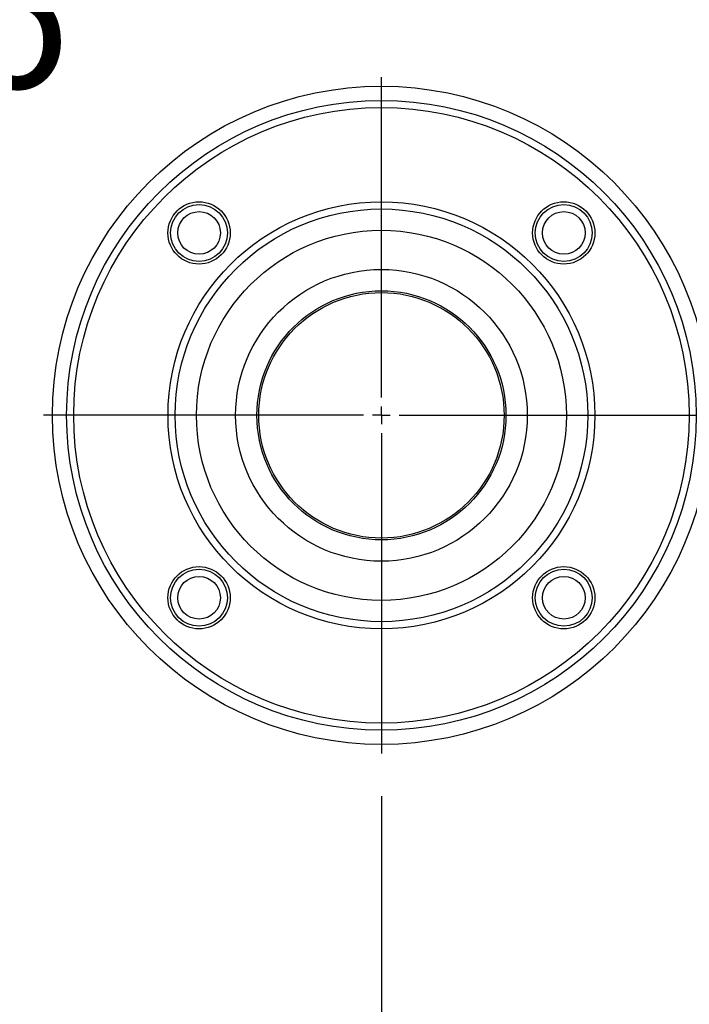
# Model space of a CAD drawing. Units: millimetres. Extents: x 48 to 4992, y 48 to 3516.
# Drawn here: x 2442 to 2630, y 752 to 1029 of the extents above; entities that cross this region are included whole.
import ezdxf

# ---------------------------------------------------------------- set-up
doc = ezdxf.new("R2010")
doc.units = ezdxf.units.MM
doc.header["$LTSCALE"] = 12
doc.layers.add('FORMAT', color=7, linetype='Continuous')
doc.styles.add('SLDTEXTSTYLE0', font='TXT', dxfattribs={"width": 0.75})
doc.dimstyles.new('SLDDIMSTYLE0', dxfattribs={"dimtxt": 42, "dimasz": 42.672, "dimexe": 0, "dimexo": 0.0625, "dimgap": 10.5, "dimtad": 1, "dimdec": 0, "dimrnd": 1e-09, "dimzin": 12, "dimdsep": 46, "dimtxsty": 'SLDTEXTSTYLE0', "dimsah": 1, "dimcen": 0.09, "dimadec": 0, "dimazin": 3, "dimtfac": 1, "dimtdec": 0, "dimtofl": 0, "dimtmove": 0, "dimatfit": 3, "dimfxl": 0, "dimfrac": 2, "dimtolj": 1, "dimtzin": 12, "dimarcsym": 0})

# ---------------------------------------------------------------- blocks, each defined once
blk = doc.blocks.new('_D_8')
at = {"layer": 'FORMAT', "color": 7}
for p, q in [((2543.44, 810.86), (2543.44, 685.66)), ((3356.54, 810.86), (3356.54, 685.66)), ((2543.44, 697.66), (3356.54, 697.66))]:
    blk.add_line(p, q, dxfattribs=at)
for points in [[(2543.44, 697.66), (2586.11, 693.09), (2586.11, 702.23)], [(3356.54, 697.66), (3313.87, 702.23), (3313.87, 693.09)]]:
    blk.add_solid(points, dxfattribs=at)
at = {"layer": 'FORMAT', "color": 7, "insert": (2885.21, 751.8), "char_height": 42, "attachment_point": 1, "style": 'SLDTEXTSTYLE0'}
blk.add_mtext('813', dxfattribs=at)
blk = doc.blocks.new('SW_NOTE_0_2')
at = {"layer": 'FORMAT', "color": 0, "char_height": 42, "attachment_point": 2, "style": 'SLDTEXTSTYLE0'}
for s, insert in [('DN65 PN16', (145.69, 54.14)), ('SUCTION', (148.43, -0.17))]:
    blk.add_mtext(s, dxfattribs=dict(at, insert=insert))
blk = doc.blocks.new('SW_CENTERMARKSYMBOL_4')
at = {"layer": 'FORMAT', "color": 0}
for p, q in [((0, 5), (0, 95)), ((-5, 0), (-95, 0)), ((0, 0), (-2.5, 0)), ((0, 0), (0, 2.5)), ((0, 0), (0, -2.5)), ((0, 0), (2.5, 0)), ((5, 0), (95, 0)), ((0, -5), (0, -95))]:
    blk.add_line(p, q, dxfattribs=at)

msp = doc.modelspace()

# ---------------------------------------------------------------- linework, layer by layer
at = {"color": 7, "linetype": 'Continuous', "lineweight": 25}
for centre, radius in [((2543.44, 917.86), 92.5), ((2543.44, 917.86), 88.5), ((2543.44, 917.86), 86.5), ((2492.17, 969.12), 8.75), ((2543.44, 917.86), 60), ((2492.17, 969.12), 8), ((2594.7, 969.12), 8.75), ((2594.7, 969.12), 8), ((2543.44, 917.86), 58), ((2492.17, 969.12), 6), ((2594.7, 969.12), 6), ((2543.44, 917.86), 52), ((2543.44, 917.86), 41), ((2543.44, 917.86), 35), ((2543.44, 917.86), 34.5), ((2492.17, 866.59), 8.75), ((2492.17, 866.59), 8), ((2594.7, 866.59), 8.75), ((2594.7, 866.59), 8), ((2492.17, 866.59), 6), ((2594.7, 866.59), 6)]:
    msp.add_circle(centre, radius, dxfattribs=at)

# ---------------------------------------------------------------- block references
at = {"layer": 'FORMAT', "color": 7}
for name, p in [('SW_NOTE_0_2', (2160.82, 997.72)), ('SW_CENTERMARKSYMBOL_4', (2543.44, 917.86))]:
    msp.add_blockref(name, p, dxfattribs=at)

# ---------------------------------------------------------------- dimensions: what is measured, and where the dimension line sits
dim = msp.add_linear_dim(base=(3356.54, 697.66), p1=(2543.44, 822.86), p2=(3356.54, 822.86), dimstyle='SLDDIMSTYLE0', dxfattribs=at)
dim.commit()
dim.dimension.update_dxf_attribs({"geometry": '_D_8', "text_midpoint": (2931.76, 697.66), "dimtype": 160})

doc.saveas('drawing.dxf')
